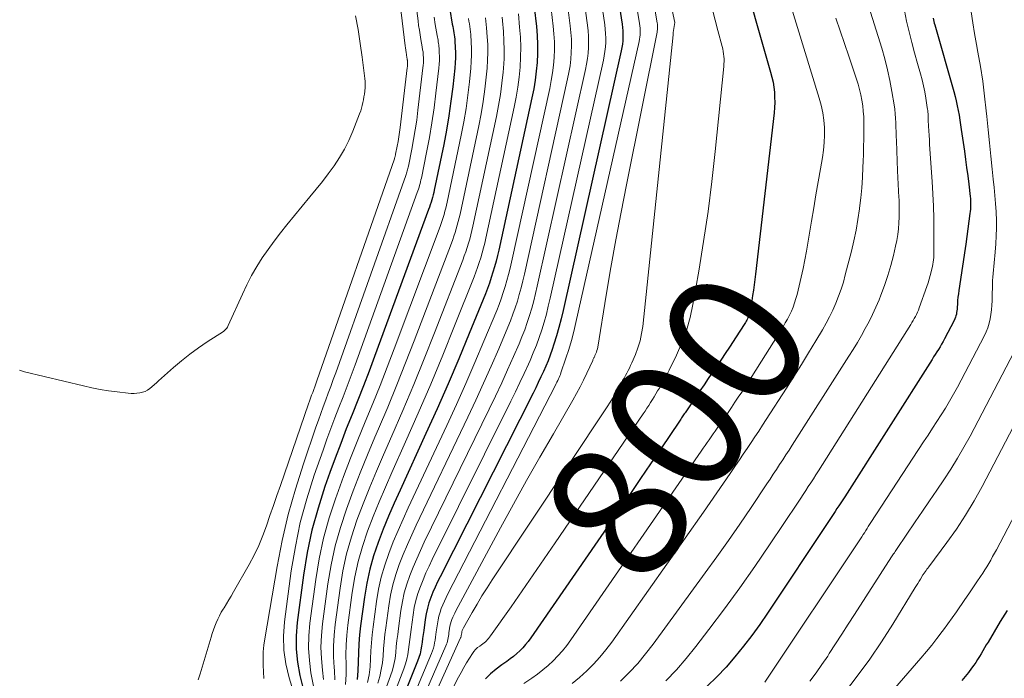
# Model space of a CAD drawing. Units: feet. Extents: x 1955000 to 1960033, y 520000 to 525000.
# Drawn here: x 1955377 to 1955521, y 520181 to 520277 of the extents above; entities that cross this region are included whole.
import ezdxf
from ezdxf.enums import TextEntityAlignment as Align

# ---------------------------------------------------------------- set-up
doc = ezdxf.new("R2010")
doc.units = ezdxf.units.FT
doc.header["$LTSCALE"] = 100
doc.header["$MEASUREMENT"] = 0
for name, color, linetype, lineweight in [('CONTOUR INDEX', 32, 'Continuous', 25), ('CONTOUR INDEX LABEL', 7, 'Continuous', 15), ('CONTOUR INTERMEDIATE', 40, 'Continuous', 15)]:
    doc.layers.add(name, color=color, linetype=linetype, lineweight=lineweight)
doc.styles.add('slant', font='romans.shx', dxfattribs={"oblique": 14.999978})

msp = doc.modelspace()

# ---------------------------------------------------------------- linework, layer by layer
at = {"layer": 'CONTOUR INDEX', "flags": 128}
for points, elevation in [([(1955464.13, 520283.8), (1955465.29, 520276.31), (1955465.35, 520275.82), (1955465.39, 520275.33), (1955465.41, 520274.84), (1955465.41, 520274.35), (1955465.38, 520273.86), (1955465.33, 520273.37), (1955465.25, 520272.88), (1955465.16, 520272.4), (1955456.64, 520234.41), (1955456.34, 520233.16), (1955456.02, 520231.92), (1955455.67, 520230.69), (1955455.29, 520229.46), (1955455.03, 520228.68), (1955454.75, 520227.86), (1955454.45, 520227.04), (1955454.11, 520226.24), (1955453.76, 520225.45), (1955453.39, 520224.66), (1955453.01, 520223.87), (1955452.63, 520223.09), (1955452.24, 520222.31), (1955438.64, 520195.4), (1955438.27, 520194.66), (1955437.92, 520193.9), (1955437.59, 520193.14), (1955437.28, 520192.37), (1955437, 520191.59), (1955436.77, 520190.79), (1955436.59, 520189.99), (1955436.45, 520189.17), (1955436.23, 520187.52), (1955436.15, 520186.95), (1955436.07, 520186.38), (1955435.99, 520185.81), (1955435.92, 520185.25), (1955435.82, 520184.69), (1955435.69, 520184.13), (1955435.53, 520183.59), (1955435.33, 520183.05), (1955430.66, 520171.47)], 820), ([(1955440.04, 520278.46), (1955440.42, 520276.29), (1955440.48, 520275.98), (1955440.54, 520275.67), (1955440.59, 520275.36), (1955440.65, 520275.05), (1955440.7, 520274.74), (1955440.74, 520274.43), (1955440.77, 520274.11), (1955440.8, 520273.8), (1955440.85, 520272.91), (1955440.87, 520272.15), (1955440.87, 520271.39), (1955440.83, 520270.64), (1955440.77, 520269.88), (1955440.48, 520267.14), (1955440.22, 520265.02), (1955439.92, 520262.9), (1955439.56, 520260.8), (1955439.16, 520258.7), (1955437.77, 520252.02), (1955437.69, 520251.65), (1955437.61, 520251.3), (1955437.51, 520250.94), (1955437.41, 520250.58), (1955437.31, 520250.23), (1955437.2, 520249.88), (1955437.08, 520249.53), (1955436.95, 520249.18), (1955429.02, 520227.63), (1955428.22, 520225.5), (1955427.41, 520223.38), (1955426.58, 520221.26), (1955425.73, 520219.15), (1955424.89, 520217.04), (1955424.07, 520214.92), (1955423.27, 520212.79), (1955422.5, 520210.65), (1955421.77, 520208.61), (1955420.75, 520205.43), (1955419.86, 520202.21), (1955419.18, 520198.94), (1955418.63, 520195.64), (1955417.69, 520188.7), (1955417.54, 520186.76), (1955417.53, 520184.82), (1955417.74, 520182.89), (1955418.09, 520180.97), (1955418.8, 520178.02)], 860), ([(1955452.43, 520278.8), (1955452.73, 520275.95), (1955452.84, 520274.64), (1955452.9, 520273.34), (1955452.89, 520272.03), (1955452.83, 520270.72), (1955452.72, 520269.42), (1955452.56, 520268.12), (1955452.34, 520266.83), (1955452.09, 520265.54), (1955447.21, 520243.23), (1955447.02, 520242.42), (1955446.82, 520241.61), (1955446.6, 520240.8), (1955446.37, 520240), (1955446.12, 520239.2), (1955445.86, 520238.41), (1955445.57, 520237.63), (1955445.26, 520236.85), (1955442.89, 520231), (1955441.37, 520227.32), (1955439.81, 520223.64), (1955438.2, 520219.99), (1955436.56, 520216.36), (1955432.76, 520208.09), (1955431.91, 520206.19), (1955431.09, 520204.29), (1955430.31, 520202.37), (1955429.56, 520200.44), (1955428.9, 520198.48), (1955428.32, 520196.5), (1955427.89, 520194.48), (1955427.54, 520192.44), (1955426.97, 520188.2), (1955426.82, 520186.89), (1955426.71, 520185.58), (1955426.66, 520184.27), (1955426.64, 520182.96), (1955426.59, 520181.65), (1955426.47, 520180.35)], 840), ([(1955484.42, 520278.34), (1955484.96, 520276.45), (1955487.04, 520269.3), (1955487.23, 520268.57), (1955487.39, 520267.84), (1955487.51, 520267.1), (1955487.59, 520266.35), (1955487.63, 520265.6), (1955487.65, 520264.85), (1955487.61, 520264.1), (1955487.55, 520263.35), (1955484.82, 520239.71), (1955484.73, 520238.92), (1955484.62, 520238.14), (1955484.51, 520237.36), (1955484.4, 520236.58), (1955484.28, 520235.78), (1955484.21, 520235.4), (1955484.14, 520235.02), (1955484.06, 520234.64), (1955483.97, 520234.26), (1955483.88, 520233.89), (1955483.83, 520233.7), (1955483.77, 520233.52), (1955483.7, 520233.34), (1955483.63, 520233.16), (1955483.54, 520232.98), (1955483.45, 520232.81), (1955483.36, 520232.64), (1955483.26, 520232.48), (1955481.89, 520230.37), (1955481.1, 520229.16), (1955480.3, 520227.95), (1955479.49, 520226.75), (1955478.68, 520225.55), (1955477.9, 520224.41), (1955477.29, 520223.53), (1955476.69, 520222.64), (1955476.09, 520221.76), (1955475.49, 520220.87), (1955474.5, 520219.4), (1955474.4, 520219.25), (1955474.3, 520219.1), (1955474.2, 520218.95), (1955474.1, 520218.8), (1955474, 520218.65), (1955473.89, 520218.5), (1955473.79, 520218.35), (1955473.69, 520218.2), (1955470.95, 520214.13), (1955469.47, 520211.95), (1955467.99, 520209.77), (1955466.5, 520207.59), (1955465, 520205.42), (1955451.9, 520186.45), (1955451.53, 520185.95), (1955451.15, 520185.47), (1955450.73, 520185.01), (1955450.3, 520184.57), (1955449.85, 520184.15), (1955449.38, 520183.75), (1955448.89, 520183.37), (1955448.39, 520183.01), (1955447.67, 520182.51), (1955446.83, 520181.88), (1955446.03, 520181.21), (1955445.29, 520180.47)], 800), ([(1955510.86, 520277.19), (1955510.91, 520276.95), (1955510.96, 520276.71), (1955511.01, 520276.47), (1955511.08, 520276.23), (1955513.88, 520266.43), (1955514.06, 520265.74), (1955514.23, 520265.06), (1955514.38, 520264.36), (1955514.52, 520263.67), (1955514.64, 520262.97), (1955514.76, 520262.27), (1955514.87, 520261.57), (1955514.97, 520260.87), (1955515.42, 520257.72), (1955515.59, 520256.51), (1955515.75, 520255.3), (1955515.91, 520254.09), (1955516.06, 520252.88), (1955516.27, 520251.08), (1955516.3, 520250.77), (1955516.32, 520250.46), (1955516.33, 520250.15), (1955516.33, 520249.83), (1955516.32, 520249.52), (1955516.29, 520249.21), (1955516.26, 520248.89), (1955516.23, 520248.58), (1955515.61, 520244.1), (1955515.43, 520242.81), (1955515.25, 520241.51), (1955515.06, 520240.22), (1955514.86, 520238.93), (1955514.61, 520237.33), (1955514.54, 520236.84), (1955514.48, 520236.34), (1955514.43, 520235.84), (1955514.39, 520235.34), (1955514.36, 520234.83), (1955514.34, 520234.58), (1955514.31, 520234.34), (1955514.28, 520234.1), (1955514.24, 520233.86), (1955514.18, 520233.62), (1955514.12, 520233.39), (1955514.03, 520233.16), (1955513.92, 520232.94), (1955512.5, 520230.22), (1955512.29, 520229.83), (1955512.07, 520229.45), (1955511.85, 520229.08), (1955511.62, 520228.7), (1955511.38, 520228.33), (1955511.15, 520227.97), (1955510.91, 520227.6), (1955510.68, 520227.23), (1955497.89, 520207.12), (1955497.61, 520206.68), (1955497.33, 520206.25), (1955497.05, 520205.81), (1955496.76, 520205.38), (1955496.48, 520204.95), (1955496.2, 520204.51), (1955495.91, 520204.08), (1955495.62, 520203.65), (1955486.57, 520190.07), (1955485.44, 520188.43), (1955484.28, 520186.82), (1955483.07, 520185.24), (1955481.82, 520183.69), (1955480.52, 520182.19), (1955479.16, 520180.74), (1955477.73, 520179.37)], 780), ([(1955521.66, 520190.49), (1955520.68, 520188.85), (1955518.89, 520185.85), (1955518.63, 520185.42), (1955518.38, 520184.99), (1955518.12, 520184.56), (1955517.87, 520184.13), (1955517.62, 520183.71), (1955517.35, 520183.29), (1955517.08, 520182.87), (1955516.8, 520182.46), (1955516.48, 520182.02), (1955516.03, 520181.4), (1955515.55, 520180.8), (1955515.05, 520180.22)], 760)]:
    msp.add_lwpolyline(points, dxfattribs=dict(at, elevation=elevation))
at = {"layer": 'CONTOUR INTERMEDIATE', "flags": 128}
for points, elevation in [([(1955429.51, 520306.45), (1955433.51, 520273.15), (1955433.55, 520272.82), (1955433.6, 520272.5), (1955433.64, 520272.18), (1955433.7, 520271.86), (1955433.78, 520271.37), (1955433.79, 520271.3), (1955433.8, 520271.23), (1955433.81, 520271.16), (1955433.83, 520271.09), (1955433.84, 520271.02), (1955433.85, 520270.94), (1955433.85, 520270.87), (1955433.86, 520270.8), (1955433.86, 520270.6), (1955433.86, 520270.43), (1955433.86, 520270.26), (1955433.84, 520270.09), (1955433.83, 520269.91), (1955432.77, 520261.19), (1955432.68, 520260.51), (1955432.58, 520259.82), (1955432.47, 520259.14), (1955432.35, 520258.46), (1955432.12, 520257.28), (1955432.1, 520257.19), (1955432.08, 520257.11), (1955432.06, 520257.02), (1955432.04, 520256.94), (1955432.01, 520256.85), (1955431.99, 520256.77), (1955431.96, 520256.69), (1955431.93, 520256.61), (1955420.57, 520224.07), (1955420.42, 520223.65), (1955420.28, 520223.22), (1955420.12, 520222.8), (1955419.97, 520222.38), (1955419.82, 520221.97), (1955419.67, 520221.55), (1955419.52, 520221.12), (1955419.37, 520220.7), (1955415.24, 520208.78), (1955414.73, 520207.31), (1955414.22, 520205.83), (1955413.71, 520204.36), (1955413.2, 520202.88), (1955412.65, 520201.43), (1955412.06, 520199.99), (1955411.38, 520198.59), (1955410.65, 520197.22), (1955408.37, 520193.18), (1955408.03, 520192.59), (1955407.69, 520192.01), (1955407.34, 520191.44), (1955406.99, 520190.87), (1955406.87, 520190.68), (1955406.58, 520190.2), (1955406.31, 520189.7), (1955406.07, 520189.2), (1955405.84, 520188.68), (1955405.64, 520188.16), (1955405.44, 520187.63), (1955405.26, 520187.09), (1955405.09, 520186.55), (1955403.49, 520181.18), (1955403.22, 520180.32)], 872), ([(1955431.49, 520306.16), (1955435.4, 520276.8), (1955435.49, 520276.12), (1955435.59, 520275.44), (1955435.7, 520274.75), (1955435.81, 520274.07), (1955435.99, 520273.01), (1955436.02, 520272.86), (1955436.05, 520272.71), (1955436.07, 520272.56), (1955436.1, 520272.41), (1955436.13, 520272.26), (1955436.15, 520272.11), (1955436.16, 520271.95), (1955436.17, 520271.8), (1955436.18, 520271.37), (1955436.18, 520271), (1955436.18, 520270.63), (1955436.15, 520270.27), (1955436.12, 520269.9), (1955435.39, 520263.7), (1955435.2, 520262.27), (1955435, 520260.84), (1955434.75, 520259.42), (1955434.49, 520258), (1955434, 520255.52), (1955433.96, 520255.35), (1955433.92, 520255.17), (1955433.88, 520255), (1955433.83, 520254.82), (1955433.78, 520254.65), (1955433.72, 520254.47), (1955433.67, 520254.3), (1955433.61, 520254.13), (1955423.35, 520225.26), (1955422.99, 520224.27), (1955422.63, 520223.27), (1955422.26, 520222.28), (1955421.89, 520221.29), (1955421.52, 520220.3), (1955421.15, 520219.31), (1955420.8, 520218.31), (1955420.45, 520217.31), (1955418.61, 520211.95), (1955417.44, 520208.24), (1955416.39, 520204.51), (1955415.52, 520200.73), (1955414.77, 520196.91), (1955412.95, 520186.34), (1955412.82, 520185.38), (1955412.73, 520184.41), (1955412.7, 520183.44), (1955412.72, 520182.47), (1955412.77, 520181.49), (1955412.83, 520180.52)], 868), ([(1955470.3, 520289.33), (1955473.03, 520276.56), (1955473.03, 520276.53), (1955472.93, 520275.95), (1955472.88, 520275.65), (1955472.83, 520275.36), (1955472.79, 520275.07), (1955472.76, 520274.77), (1955468.3, 520232.05), (1955468.14, 520231), (1955467.92, 520229.95), (1955467.61, 520228.94), (1955467.23, 520227.94), (1955466.71, 520226.73), (1955466.54, 520226.35), (1955466.36, 520225.97), (1955466.17, 520225.59), (1955465.97, 520225.22), (1955465.77, 520224.85), (1955465.57, 520224.48), (1955465.36, 520224.12), (1955465.16, 520223.75), (1955464.79, 520223.07), (1955464.39, 520222.36), (1955463.98, 520221.67), (1955463.56, 520220.98), (1955463.12, 520220.3), (1955446.26, 520194.97), (1955445.5, 520193.79), (1955444.76, 520192.61), (1955444.04, 520191.4), (1955443.33, 520190.19), (1955442.05, 520187.92), (1955442.01, 520187.83), (1955441.96, 520187.74), (1955441.92, 520187.65), (1955441.88, 520187.56), (1955441.85, 520187.47), (1955441.82, 520187.38), (1955441.8, 520187.28), (1955441.79, 520187.18), (1955441.76, 520187), (1955441.75, 520186.93), (1955441.74, 520186.86), (1955441.73, 520186.79), (1955441.72, 520186.72), (1955441.7, 520186.65), (1955441.68, 520186.58), (1955441.66, 520186.52), (1955441.63, 520186.45), (1955434.28, 520170.2)], 808), ([(1955468.76, 520286.21), (1955470.43, 520276.48), (1955470.46, 520276.32), (1955470.47, 520276.15), (1955470.48, 520275.98), (1955470.49, 520275.81), (1955470.48, 520275.64), (1955470.47, 520275.47), (1955470.44, 520275.31), (1955470.41, 520275.14), (1955465.93, 520252.8), (1955465.14, 520248.77), (1955464.38, 520244.73), (1955463.66, 520240.69), (1955462.97, 520236.64), (1955461.71, 520229.02), (1955461.66, 520228.77), (1955461.6, 520228.53), (1955461.52, 520228.3), (1955461.43, 520228.07), (1955461.31, 520227.79), (1955461.27, 520227.7), (1955461.23, 520227.61), (1955461.19, 520227.53), (1955461.15, 520227.44), (1955461.1, 520227.35), (1955461.06, 520227.26), (1955461.02, 520227.18), (1955460.98, 520227.09), (1955460.13, 520225.23), (1955459.64, 520224.21), (1955459.14, 520223.21), (1955458.61, 520222.22), (1955458.07, 520221.25), (1955455.22, 520216.35), (1955453.25, 520212.92), (1955451.3, 520209.48), (1955449.38, 520206.02), (1955447.49, 520202.55), (1955440.93, 520190.4), (1955440.77, 520190.1), (1955440.62, 520189.79), (1955440.48, 520189.48), (1955440.35, 520189.16), (1955440.24, 520188.84), (1955440.14, 520188.52), (1955440.06, 520188.18), (1955440.01, 520187.85), (1955439.92, 520187.18), (1955439.89, 520186.94), (1955439.85, 520186.7), (1955439.81, 520186.46), (1955439.77, 520186.22), (1955439.72, 520185.99), (1955439.65, 520185.75), (1955439.57, 520185.53), (1955439.49, 520185.3), (1955433.07, 520170.63)], 812), ([(1955499.48, 520285.1), (1955503.32, 520272.79), (1955503.78, 520271.22), (1955504.18, 520269.64), (1955504.52, 520268.04), (1955504.81, 520266.43), (1955505.12, 520264.51), (1955505.21, 520263.85), (1955505.28, 520263.2), (1955505.33, 520262.54), (1955505.37, 520261.88), (1955505.39, 520261.22), (1955505.41, 520260.56), (1955505.44, 520259.9), (1955505.46, 520259.24), (1955505.64, 520254.84), (1955505.69, 520253.86), (1955505.73, 520252.87), (1955505.78, 520251.89), (1955505.83, 520250.91), (1955505.85, 520250.66), (1955505.88, 520249.8), (1955505.89, 520248.94), (1955505.87, 520248.07), (1955505.84, 520247.21), (1955505.77, 520246.35), (1955505.66, 520245.5), (1955505.52, 520244.65), (1955505.34, 520243.81), (1955505.02, 520242.45), (1955504.64, 520240.97), (1955504.21, 520239.5), (1955503.72, 520238.05), (1955503.19, 520236.62), (1955502.92, 520235.95), (1955502.47, 520234.87), (1955501.98, 520233.81), (1955501.46, 520232.76), (1955500.91, 520231.73), (1955500.33, 520230.71), (1955499.74, 520229.7), (1955499.13, 520228.7), (1955498.51, 520227.7), (1955490.21, 520214.67), (1955489.75, 520213.96), (1955489.29, 520213.24), (1955488.83, 520212.53), (1955488.36, 520211.82), (1955487.9, 520211.11), (1955487.43, 520210.41), (1955486.96, 520209.7), (1955486.48, 520209), (1955484.17, 520205.55), (1955482.53, 520203.13), (1955480.87, 520200.73), (1955479.18, 520198.34), (1955477.47, 520195.97), (1955469.84, 520185.53), (1955468.73, 520184.1), (1955467.57, 520182.72), (1955466.33, 520181.41), (1955465.05, 520180.14)], 788), ([(1955466.48, 520284.8), (1955467.85, 520276.4), (1955467.9, 520276.07), (1955467.93, 520275.74), (1955467.94, 520275.41), (1955467.94, 520275.08), (1955467.93, 520274.75), (1955467.9, 520274.42), (1955467.85, 520274.1), (1955467.79, 520273.77), (1955458.52, 520232.62), (1955458.2, 520231.3), (1955457.86, 520229.98), (1955457.47, 520228.68), (1955457.05, 520227.39), (1955456.33, 520225.28), (1955456.25, 520225.04), (1955456.16, 520224.81), (1955456.06, 520224.59), (1955455.96, 520224.36), (1955455.85, 520224.14), (1955455.74, 520223.92), (1955455.62, 520223.7), (1955455.51, 520223.48), (1955439.78, 520192.9), (1955439.52, 520192.38), (1955439.27, 520191.85), (1955439.04, 520191.31), (1955438.81, 520190.77), (1955438.62, 520190.21), (1955438.45, 520189.65), (1955438.33, 520189.09), (1955438.23, 520188.51), (1955438.07, 520187.35), (1955438.02, 520186.95), (1955437.96, 520186.54), (1955437.9, 520186.14), (1955437.83, 520185.73), (1955437.75, 520185.33), (1955437.66, 520184.94), (1955437.53, 520184.55), (1955437.39, 520184.17), (1955431.87, 520171.05)], 816), ([(1955461.78, 520282.8), (1955462.74, 520276.23), (1955462.82, 520275.58), (1955462.87, 520274.93), (1955462.89, 520274.28), (1955462.88, 520273.62), (1955462.84, 520272.97), (1955462.77, 520272.32), (1955462.67, 520271.67), (1955462.54, 520271.03), (1955454.76, 520236.18), (1955454.48, 520235.01), (1955454.19, 520233.85), (1955453.86, 520232.7), (1955453.51, 520231.56), (1955453.13, 520230.42), (1955452.73, 520229.3), (1955452.28, 520228.19), (1955451.81, 520227.09), (1955451.57, 520226.54), (1955450.95, 520225.18), (1955450.32, 520223.83), (1955449.67, 520222.48), (1955449.01, 520221.13), (1955437.48, 520197.92), (1955437.01, 520196.95), (1955436.56, 520195.97), (1955436.14, 520194.98), (1955435.74, 520193.98), (1955435.38, 520192.96), (1955435.08, 520191.94), (1955434.85, 520190.89), (1955434.67, 520189.83), (1955434.38, 520187.67), (1955434.28, 520186.95), (1955434.19, 520186.22), (1955434.1, 520185.5), (1955434.02, 520184.77), (1955433.91, 520184.05), (1955433.76, 520183.34), (1955433.56, 520182.64), (1955433.33, 520181.95), (1955429.46, 520171.9)], 824), ([(1955459.44, 520281.8), (1955460.21, 520276.16), (1955460.3, 520275.34), (1955460.36, 520274.53), (1955460.37, 520273.71), (1955460.36, 520272.89), (1955460.3, 520272.08), (1955460.21, 520271.27), (1955460.08, 520270.46), (1955459.92, 520269.66), (1955452.87, 520237.95), (1955452.62, 520236.87), (1955452.34, 520235.79), (1955452.05, 520234.73), (1955451.73, 520233.66), (1955451.39, 520232.61), (1955451.02, 520231.57), (1955450.62, 520230.53), (1955450.19, 520229.51), (1955449.38, 520227.65), (1955448.52, 520225.71), (1955447.65, 520223.78), (1955446.75, 520221.86), (1955445.83, 520219.95), (1955436.32, 520200.45), (1955435.75, 520199.25), (1955435.2, 520198.04), (1955434.69, 520196.82), (1955434.2, 520195.59), (1955433.76, 520194.34), (1955433.39, 520193.07), (1955433.11, 520191.79), (1955432.89, 520190.48), (1955432.53, 520187.82), (1955432.42, 520186.94), (1955432.31, 520186.06), (1955432.22, 520185.18), (1955432.14, 520184.3), (1955432.03, 520183.43), (1955431.87, 520182.57), (1955431.65, 520181.72), (1955431.38, 520180.88), (1955428.26, 520172.32)], 828), ([(1955457.1, 520280.8), (1955457.7, 520276.08), (1955457.8, 520275.11), (1955457.86, 520274.13), (1955457.87, 520273.15), (1955457.84, 520272.17), (1955457.77, 520271.19), (1955457.66, 520270.22), (1955457.5, 520269.25), (1955457.31, 520268.29), (1955450.98, 520239.71), (1955450.75, 520238.71), (1955450.51, 520237.73), (1955450.23, 520236.75), (1955449.95, 520235.77), (1955449.64, 520234.8), (1955449.3, 520233.84), (1955448.94, 520232.89), (1955448.56, 520231.95), (1955447.21, 520228.77), (1955446.12, 520226.25), (1955445.01, 520223.74), (1955443.86, 520221.24), (1955442.69, 520218.76), (1955435.14, 520202.98), (1955434.48, 520201.55), (1955433.84, 520200.11), (1955433.23, 520198.66), (1955432.65, 520197.2), (1955432.14, 520195.72), (1955431.7, 520194.22), (1955431.37, 520192.69), (1955431.1, 520191.14), (1955430.68, 520187.95), (1955430.55, 520186.93), (1955430.44, 520185.9), (1955430.35, 520184.87), (1955430.28, 520183.84), (1955430.18, 520182.82), (1955430.02, 520181.81), (1955429.79, 520180.81), (1955429.49, 520179.83)], 832), ([(1955454.76, 520279.8), (1955455.21, 520276.01), (1955455.31, 520274.87), (1955455.37, 520273.73), (1955455.37, 520272.59), (1955455.33, 520271.44), (1955455.24, 520270.3), (1955455.11, 520269.17), (1955454.92, 520268.04), (1955454.7, 520266.91), (1955449.1, 520241.47), (1955448.89, 520240.57), (1955448.66, 520239.67), (1955448.42, 520238.77), (1955448.16, 520237.88), (1955447.88, 520237), (1955447.58, 520236.12), (1955447.26, 520235.25), (1955446.92, 520234.39), (1955445.05, 520229.88), (1955443.73, 520226.78), (1955442.4, 520223.69), (1955441.01, 520220.62), (1955439.6, 520217.56), (1955433.96, 520205.52), (1955433.2, 520203.86), (1955432.47, 520202.2), (1955431.78, 520200.51), (1955431.11, 520198.82), (1955430.52, 520197.1), (1955430.01, 520195.36), (1955429.63, 520193.59), (1955429.32, 520191.79), (1955428.83, 520188.08), (1955428.69, 520186.91), (1955428.58, 520185.74), (1955428.5, 520184.57), (1955428.45, 520183.39), (1955428.37, 520182.23), (1955428.22, 520181.07), (1955427.98, 520179.93)], 836), ([(1955489.85, 520279.49), (1955494.15, 520265.49), (1955494.44, 520264.43), (1955494.67, 520263.35), (1955494.82, 520262.27), (1955494.91, 520261.17), (1955494.93, 520260.07), (1955494.9, 520258.97), (1955494.79, 520257.87), (1955494.64, 520256.78), (1955494.35, 520255.14), (1955494.01, 520253.23), (1955493.68, 520251.31), (1955493.35, 520249.4), (1955493.03, 520247.49), (1955492.28, 520243.09), (1955492.05, 520241.81), (1955491.8, 520240.54), (1955491.52, 520239.27), (1955491.23, 520238.01), (1955490.92, 520236.75), (1955490.75, 520236.13), (1955490.56, 520235.51), (1955490.33, 520234.9), (1955490.08, 520234.31), (1955489.81, 520233.72), (1955489.51, 520233.14), (1955489.19, 520232.58), (1955488.86, 520232.02), (1955484.27, 520224.72), (1955483.79, 520223.96), (1955483.3, 520223.2), (1955482.81, 520222.45), (1955482.31, 520221.7), (1955481.81, 520220.95), (1955481.3, 520220.2), (1955480.8, 520219.45), (1955480.28, 520218.71), (1955479.21, 520217.16), (1955478.92, 520216.74), (1955478.63, 520216.32), (1955478.34, 520215.9), (1955478.05, 520215.47), (1955477.76, 520215.05), (1955477.47, 520214.63), (1955477.18, 520214.21), (1955476.89, 520213.79), (1955457.79, 520186.16), (1955457.19, 520185.35), (1955456.57, 520184.56), (1955455.89, 520183.82), (1955455.19, 520183.1), (1955454.45, 520182.42), (1955453.69, 520181.76), (1955452.89, 520181.15), (1955452.08, 520180.56), (1955450.91, 520179.76)], 796), ([(1955450.09, 520277.8), (1955450.28, 520275.88), (1955450.39, 520274.41), (1955450.44, 520272.94), (1955450.42, 520271.47), (1955450.34, 520270), (1955450.2, 520268.53), (1955450.02, 520267.07), (1955449.77, 520265.62), (1955449.49, 520264.17), (1955445.32, 520244.99), (1955445.16, 520244.26), (1955444.98, 520243.54), (1955444.79, 520242.82), (1955444.58, 520242.11), (1955444.36, 520241.4), (1955444.13, 520240.7), (1955443.88, 520240), (1955443.61, 520239.31), (1955440.76, 520232.12), (1955439.03, 520227.85), (1955437.26, 520223.6), (1955435.44, 520219.37), (1955433.57, 520215.15), (1955431.55, 520210.66), (1955430.62, 520208.53), (1955429.71, 520206.39), (1955428.85, 520204.23), (1955428.01, 520202.06), (1955427.27, 520199.86), (1955426.63, 520197.64), (1955426.15, 520195.38), (1955425.76, 520193.09), (1955425.12, 520188.31), (1955424.96, 520186.87), (1955424.86, 520185.43), (1955424.84, 520183.98), (1955424.86, 520182.53), (1955424.86, 520181.09), (1955424.77, 520179.65)], 844), ([(1955478.52, 520278.4), (1955478.91, 520276.88), (1955479.31, 520275.36), (1955479.94, 520273.04), (1955480.02, 520272.68), (1955480.1, 520272.32), (1955480.15, 520271.96), (1955480.19, 520271.59), (1955480.22, 520271.23), (1955480.22, 520270.86), (1955480.21, 520270.49), (1955480.18, 520270.12), (1955478.93, 520257.67), (1955478.44, 520253.27), (1955477.88, 520248.88), (1955477.23, 520244.5), (1955476.51, 520240.13), (1955475.66, 520235.28), (1955475.24, 520233.36), (1955474.71, 520231.48), (1955474.03, 520229.65), (1955473.25, 520227.85), (1955472.18, 520225.64), (1955471.85, 520224.98), (1955471.5, 520224.32), (1955471.13, 520223.67), (1955470.75, 520223.03), (1955470.49, 520222.61), (1955470.23, 520222.19), (1955469.97, 520221.76), (1955469.72, 520221.34), (1955469.46, 520220.92), (1955469.2, 520220.5), (1955468.93, 520220.08), (1955468.66, 520219.67), (1955468.39, 520219.26), (1955455.48, 520200.37), (1955453.87, 520198.02), (1955452.26, 520195.68), (1955450.64, 520193.35), (1955449.02, 520191.02), (1955446.02, 520186.74), (1955445.89, 520186.56), (1955445.74, 520186.38), (1955445.59, 520186.2), (1955445.43, 520186.04), (1955445.26, 520185.88), (1955445.08, 520185.73), (1955444.9, 520185.59), (1955444.71, 520185.45), (1955444.44, 520185.27), (1955444.13, 520185.03), (1955443.84, 520184.76), (1955443.59, 520184.47), (1955443.36, 520184.15), (1955442.92, 520183.47), (1955442.5, 520182.8), (1955442.09, 520182.11), (1955441.7, 520181.41), (1955441.32, 520180.71), (1955435.64, 520169.71)], 804), ([(1955506.63, 520278.29), (1955506.95, 520276.73), (1955507.32, 520275.18), (1955507.71, 520273.63), (1955508.12, 520272.09), (1955508.55, 520270.56), (1955508.98, 520269.06), (1955509.22, 520268.18), (1955509.43, 520267.28), (1955509.62, 520266.38), (1955509.78, 520265.47), (1955509.99, 520264.11), (1955510.03, 520263.88), (1955510.05, 520263.65), (1955510.07, 520263.42), (1955510.09, 520263.18), (1955510.1, 520262.95), (1955510.11, 520262.71), (1955510.12, 520262.48), (1955510.13, 520262.25), (1955510.17, 520261.37), (1955510.21, 520260.69), (1955510.25, 520260.02), (1955510.29, 520259.35), (1955510.33, 520258.68), (1955510.71, 520253.25), (1955510.82, 520251.46), (1955510.9, 520249.67), (1955510.94, 520247.88), (1955510.96, 520246.08), (1955510.96, 520243.17), (1955510.95, 520242.83), (1955510.94, 520242.49), (1955510.92, 520242.15), (1955510.88, 520241.82), (1955510.84, 520241.48), (1955510.79, 520241.15), (1955510.73, 520240.81), (1955510.66, 520240.48), (1955510.56, 520240.05), (1955510.42, 520239.5), (1955510.27, 520238.96), (1955510.11, 520238.42), (1955509.93, 520237.89), (1955508.8, 520234.76), (1955508.68, 520234.44), (1955508.55, 520234.12), (1955508.4, 520233.81), (1955508.25, 520233.5), (1955508.08, 520233.2), (1955507.92, 520232.9), (1955507.74, 520232.61), (1955507.56, 520232.32), (1955494.04, 520210.9), (1955493.68, 520210.32), (1955493.31, 520209.75), (1955492.94, 520209.17), (1955492.56, 520208.6), (1955492.19, 520208.03), (1955491.81, 520207.46), (1955491.44, 520206.89), (1955491.06, 520206.32), (1955486.87, 520200.06), (1955484.72, 520196.91), (1955482.54, 520193.8), (1955480.29, 520190.72), (1955478.01, 520187.68), (1955476.1, 520185.18), (1955474.69, 520183.45), (1955473.23, 520181.77), (1955471.67, 520180.18)], 784), ([(1955516.39, 520278.12), (1955516.64, 520276.52), (1955516.91, 520274.92), (1955517.19, 520273.32), (1955517.39, 520272.23), (1955517.76, 520270.09), (1955518.1, 520267.95), (1955518.37, 520265.79), (1955518.61, 520263.63), (1955518.69, 520262.78), (1955518.89, 520260.85), (1955519.08, 520258.93), (1955519.28, 520257), (1955519.48, 520255.08), (1955519.64, 520253.61), (1955519.76, 520252.42), (1955519.87, 520251.23), (1955519.97, 520250.03), (1955520.05, 520248.84), (1955520.06, 520248.72), (1955520.11, 520247.59), (1955520.12, 520246.45), (1955520.09, 520245.31), (1955520.02, 520244.17), (1955519.92, 520242.94), (1955519.88, 520242.41), (1955519.83, 520241.89), (1955519.77, 520241.37), (1955519.71, 520240.85), (1955519.66, 520240.33), (1955519.61, 520239.81), (1955519.58, 520239.29), (1955519.56, 520238.77), (1955519.47, 520235.82), (1955519.43, 520235.15), (1955519.37, 520234.48), (1955519.29, 520233.82), (1955519.19, 520233.16), (1955519.04, 520232.51), (1955518.85, 520231.87), (1955518.61, 520231.25), (1955518.33, 520230.65), (1955514.4, 520223.15), (1955513.84, 520222.12), (1955513.26, 520221.1), (1955512.65, 520220.1), (1955512.02, 520219.1), (1955511.38, 520218.12), (1955510.73, 520217.14), (1955510.09, 520216.15), (1955509.45, 520215.17), (1955501.73, 520203.34), (1955501.54, 520203.04), (1955501.35, 520202.75), (1955501.16, 520202.45), (1955500.96, 520202.16), (1955500.77, 520201.86), (1955500.58, 520201.57), (1955500.38, 520201.27), (1955500.19, 520200.98), (1955486.19, 520179.96)], 776), ([(1955426.25, 520277.52), (1955426.62, 520275.51), (1955426.94, 520273.5), (1955427.21, 520271.49), (1955427.6, 520268.34), (1955427.64, 520267.9), (1955427.66, 520267.45), (1955427.64, 520267), (1955427.61, 520266.55), (1955427.6, 520266.5), (1955427.54, 520266.08), (1955427.48, 520265.66), (1955427.41, 520265.24), (1955427.33, 520264.82), (1955427.24, 520264.41), (1955427.13, 520264), (1955427, 520263.6), (1955426.85, 520263.2), (1955425.85, 520260.62), (1955425.28, 520259.3), (1955424.64, 520258.01), (1955423.91, 520256.78), (1955423.11, 520255.58), (1955422.26, 520254.41), (1955421.39, 520253.26), (1955420.49, 520252.13), (1955419.57, 520251.01), (1955416.19, 520246.94), (1955415.24, 520245.76), (1955414.32, 520244.56), (1955413.43, 520243.34), (1955412.58, 520242.09), (1955411.78, 520240.81), (1955411.02, 520239.5), (1955410.32, 520238.16), (1955409.67, 520236.8), (1955407.6, 520232.19), (1955407.54, 520232.06), (1955407.47, 520231.94), (1955407.39, 520231.82), (1955407.31, 520231.7), (1955407.22, 520231.59), (1955407.12, 520231.49), (1955407.01, 520231.4), (1955406.89, 520231.32), (1955404.51, 520229.78), (1955403.23, 520228.91), (1955401.97, 520228), (1955400.75, 520227.03), (1955399.57, 520226.03), (1955397.37, 520224.07), (1955397.29, 520224), (1955397.21, 520223.92), (1955397.13, 520223.85), (1955397.05, 520223.77), (1955396.98, 520223.7), (1955396.9, 520223.63), (1955396.82, 520223.55), (1955396.74, 520223.49), (1955396.12, 520222.98), (1955395.78, 520222.74), (1955395.42, 520222.55), (1955395.03, 520222.41), (1955394.63, 520222.32), (1955394.21, 520222.28), (1955393.8, 520222.25), (1955393.38, 520222.26), (1955392.96, 520222.29), (1955391.31, 520222.48), (1955390.07, 520222.65), (1955388.83, 520222.84), (1955387.6, 520223.08), (1955386.38, 520223.35), (1955377.74, 520225.4), (1955377.04, 520225.65)], 876), ([(1955437.75, 520277.31), (1955437.93, 520276.27), (1955438.21, 520274.65), (1955438.25, 520274.42), (1955438.29, 520274.19), (1955438.33, 520273.96), (1955438.37, 520273.73), (1955438.41, 520273.5), (1955438.44, 520273.27), (1955438.46, 520273.03), (1955438.48, 520272.8), (1955438.51, 520272.14), (1955438.52, 520271.58), (1955438.52, 520271.01), (1955438.48, 520270.45), (1955438.43, 520269.89), (1955438.02, 520266.23), (1955437.75, 520264.05), (1955437.43, 520261.87), (1955437.06, 520259.7), (1955436.65, 520257.54), (1955435.89, 520253.77), (1955435.83, 520253.5), (1955435.77, 520253.23), (1955435.7, 520252.97), (1955435.62, 520252.7), (1955435.55, 520252.44), (1955435.46, 520252.17), (1955435.37, 520251.91), (1955435.28, 520251.65), (1955426.17, 520226.45), (1955425.59, 520224.89), (1955425.01, 520223.32), (1955424.42, 520221.77), (1955423.81, 520220.21), (1955423.21, 520218.66), (1955422.62, 520217.1), (1955422.05, 520215.53), (1955421.49, 520213.96), (1955420.2, 520210.27), (1955419.11, 520206.83), (1955418.16, 520203.35), (1955417.43, 520199.82), (1955416.84, 520196.26), (1955415.84, 520188.8), (1955415.7, 520186.73), (1955415.73, 520184.68), (1955416.03, 520182.64), (1955416.51, 520180.62), (1955417.63, 520176.95)], 864), ([(1955442.78, 520277.15), (1955442.85, 520276.76), (1955442.92, 520276.37), (1955442.98, 520275.98), (1955443.04, 520275.59), (1955443.08, 520275.19), (1955443.12, 520274.8), (1955443.19, 520273.68), (1955443.23, 520272.73), (1955443.24, 520271.78), (1955443.2, 520270.83), (1955443.13, 520269.88), (1955442.93, 520267.85), (1955442.7, 520265.89), (1955442.43, 520263.94), (1955442.1, 520262), (1955441.72, 520260.06), (1955439.66, 520250.26), (1955439.56, 520249.81), (1955439.45, 520249.36), (1955439.33, 520248.91), (1955439.21, 520248.46), (1955439.07, 520248.02), (1955438.93, 520247.58), (1955438.78, 520247.14), (1955438.62, 520246.71), (1955431.91, 520228.8), (1955430.88, 520226.11), (1955429.84, 520223.43), (1955428.76, 520220.76), (1955427.66, 520218.1), (1955426.57, 520215.43), (1955425.51, 520212.76), (1955424.48, 520210.07), (1955423.49, 520207.36), (1955423.34, 520206.96), (1955422.38, 520204.03), (1955421.56, 520201.06), (1955420.92, 520198.05), (1955420.41, 520195.01), (1955419.55, 520188.61), (1955419.39, 520186.78), (1955419.35, 520184.96), (1955419.48, 520183.15), (1955419.72, 520181.33), (1955420.12, 520179.17)], 856), ([(1955445.27, 520277.22), (1955445.34, 520276.75), (1955445.39, 520276.27), (1955445.44, 520275.79), (1955445.54, 520274.46), (1955445.6, 520273.31), (1955445.62, 520272.16), (1955445.58, 520271.02), (1955445.51, 520269.87), (1955445.39, 520268.56), (1955445.19, 520266.77), (1955444.95, 520264.98), (1955444.65, 520263.2), (1955444.3, 520261.43), (1955441.55, 520248.5), (1955441.43, 520247.96), (1955441.3, 520247.42), (1955441.15, 520246.88), (1955441, 520246.35), (1955440.84, 520245.81), (1955440.66, 520245.29), (1955440.48, 520244.76), (1955440.29, 520244.24), (1955434.84, 520229.97), (1955433.58, 520226.72), (1955432.29, 520223.49), (1955430.96, 520220.26), (1955429.6, 520217.05), (1955429.09, 520215.86), (1955427.99, 520213.24), (1955426.92, 520210.62), (1955425.9, 520207.97), (1955424.9, 520205.32), (1955424.02, 520202.64), (1955423.25, 520199.92), (1955422.66, 520197.16), (1955422.2, 520194.37), (1955421.41, 520188.51), (1955421.25, 520186.81), (1955421.18, 520185.11), (1955421.24, 520183.42), (1955421.4, 520181.72), (1955421.57, 520180.39)], 852), ([(1955447.71, 520277.35), (1955447.76, 520276.79), (1955447.9, 520275.23), (1955447.98, 520273.89), (1955448.02, 520272.55), (1955447.99, 520271.21), (1955447.91, 520269.87), (1955447.86, 520269.28), (1955447.69, 520267.65), (1955447.48, 520266.02), (1955447.2, 520264.41), (1955446.89, 520262.8), (1955443.43, 520246.74), (1955443.29, 520246.11), (1955443.14, 520245.48), (1955442.97, 520244.85), (1955442.79, 520244.23), (1955442.6, 520243.61), (1955442.4, 520242.99), (1955442.18, 520242.38), (1955441.95, 520241.77), (1955437.81, 520231.13), (1955436.3, 520227.33), (1955434.76, 520223.54), (1955433.17, 520219.77), (1955431.54, 520216.02), (1955430.33, 520213.25), (1955429.31, 520210.88), (1955428.32, 520208.5), (1955427.38, 520206.1), (1955426.46, 520203.69), (1955425.64, 520201.25), (1955424.94, 520198.78), (1955424.4, 520196.27), (1955423.98, 520193.74), (1955423.26, 520188.41), (1955423.1, 520186.84), (1955423.01, 520185.27), (1955423.03, 520183.69), (1955423.11, 520182.12), (1955423.15, 520181.67), (1955423.2, 520180.32)], 848), ([(1955496.58, 520277.2), (1955497.24, 520275.34), (1955497.88, 520273.47), (1955498.51, 520271.6), (1955499.13, 520269.73), (1955499.84, 520267.5), (1955500.07, 520266.73), (1955500.26, 520265.95), (1955500.41, 520265.16), (1955500.53, 520264.37), (1955500.61, 520263.56), (1955500.67, 520262.76), (1955500.69, 520261.96), (1955500.7, 520261.15), (1955500.69, 520260.57), (1955500.67, 520259.47), (1955500.65, 520258.38), (1955500.62, 520257.28), (1955500.59, 520256.18), (1955500.56, 520255.37), (1955500.5, 520253.87), (1955500.4, 520252.37), (1955500.26, 520250.88), (1955500.08, 520249.38), (1955500.07, 520249.25), (1955499.83, 520247.7), (1955499.57, 520246.15), (1955499.24, 520244.61), (1955498.88, 520243.09), (1955497.98, 520239.59), (1955497.69, 520238.54), (1955497.36, 520237.5), (1955496.99, 520236.47), (1955496.59, 520235.46), (1955496.14, 520234.46), (1955495.67, 520233.48), (1955495.16, 520232.52), (1955494.62, 520231.57), (1955493.65, 520229.95), (1955492.6, 520228.21), (1955491.54, 520226.47), (1955490.46, 520224.75), (1955489.36, 520223.03), (1955486.39, 520218.43), (1955485.84, 520217.58), (1955485.29, 520216.73), (1955484.73, 520215.89), (1955484.17, 520215.04), (1955483.6, 520214.2), (1955483.04, 520213.36), (1955482.47, 520212.52), (1955481.9, 520211.68), (1955481.12, 520210.51), (1955480.15, 520209.09), (1955479.18, 520207.67), (1955478.2, 520206.26), (1955477.21, 520204.86), (1955463.76, 520185.85), (1955462.92, 520184.73), (1955462.03, 520183.65), (1955461.09, 520182.62), (1955460.1, 520181.62), (1955459.06, 520180.68), (1955457.99, 520179.77)], 792), ([(1955522.73, 520228.36), (1955516.26, 520215.99), (1955515.36, 520214.36), (1955514.43, 520212.75), (1955513.45, 520211.17), (1955512.43, 520209.62), (1955511.37, 520208.08), (1955510.33, 520206.54), (1955509.28, 520205), (1955508.23, 520203.46), (1955505.58, 520199.56), (1955505.47, 520199.4), (1955505.37, 520199.25), (1955505.27, 520199.09), (1955505.17, 520198.93), (1955505.06, 520198.78), (1955504.96, 520198.62), (1955504.86, 520198.46), (1955504.76, 520198.31), (1955499.34, 520189.89), (1955498.42, 520188.45), (1955497.49, 520187.02), (1955496.55, 520185.58), (1955495.62, 520184.15), (1955495.4, 520183.8), (1955494.55, 520182.55), (1955493.69, 520181.32), (1955492.78, 520180.12)], 772), ([(1955527.15, 520226.08), (1955518.01, 520208.64), (1955516.83, 520206.51), (1955515.59, 520204.42), (1955514.25, 520202.39), (1955512.84, 520200.41), (1955510.21, 520196.87), (1955510.07, 520196.68), (1955509.94, 520196.5), (1955509.8, 520196.31), (1955509.66, 520196.12), (1955509.39, 520195.75), (1955509.34, 520195.68), (1955508.97, 520195.06), (1955508.78, 520194.75), (1955508.59, 520194.44), (1955508.41, 520194.14), (1955508.22, 520193.83), (1955504.96, 520188.49), (1955503.3, 520185.89), (1955501.57, 520183.33), (1955499.73, 520180.85), (1955497.84, 520178.41)], 768), ([(1955533.23, 520224.44), (1955520.1, 520199.36), (1955519.83, 520198.86), (1955519.56, 520198.36), (1955519.28, 520197.86), (1955518.99, 520197.37), (1955518.7, 520196.88), (1955518.4, 520196.4), (1955518.1, 520195.92), (1955517.78, 520195.44), (1955517.26, 520194.65), (1955516.67, 520193.79), (1955516.08, 520192.92), (1955515.49, 520192.06), (1955514.89, 520191.21), (1955514.86, 520191.16), (1955514.24, 520190.28), (1955513.61, 520189.4), (1955512.98, 520188.53), (1955512.35, 520187.66), (1955512.15, 520187.39), (1955511.4, 520186.39), (1955510.64, 520185.41), (1955509.85, 520184.45), (1955509.05, 520183.49), (1955499.2, 520172.11)], 764)]:
    msp.add_lwpolyline(points, dxfattribs=dict(at, elevation=elevation))

# ---------------------------------------------------------------- texts
at = {"layer": 'CONTOUR INDEX LABEL', "style": 'slant', "oblique": 15}
msp.add_text('800', height=20, rotation=55.9846, dxfattribs=at).set_placement((1955473.26, 520217.56, 800), align=Align.MIDDLE_CENTER)

doc.saveas('drawing.dxf')
